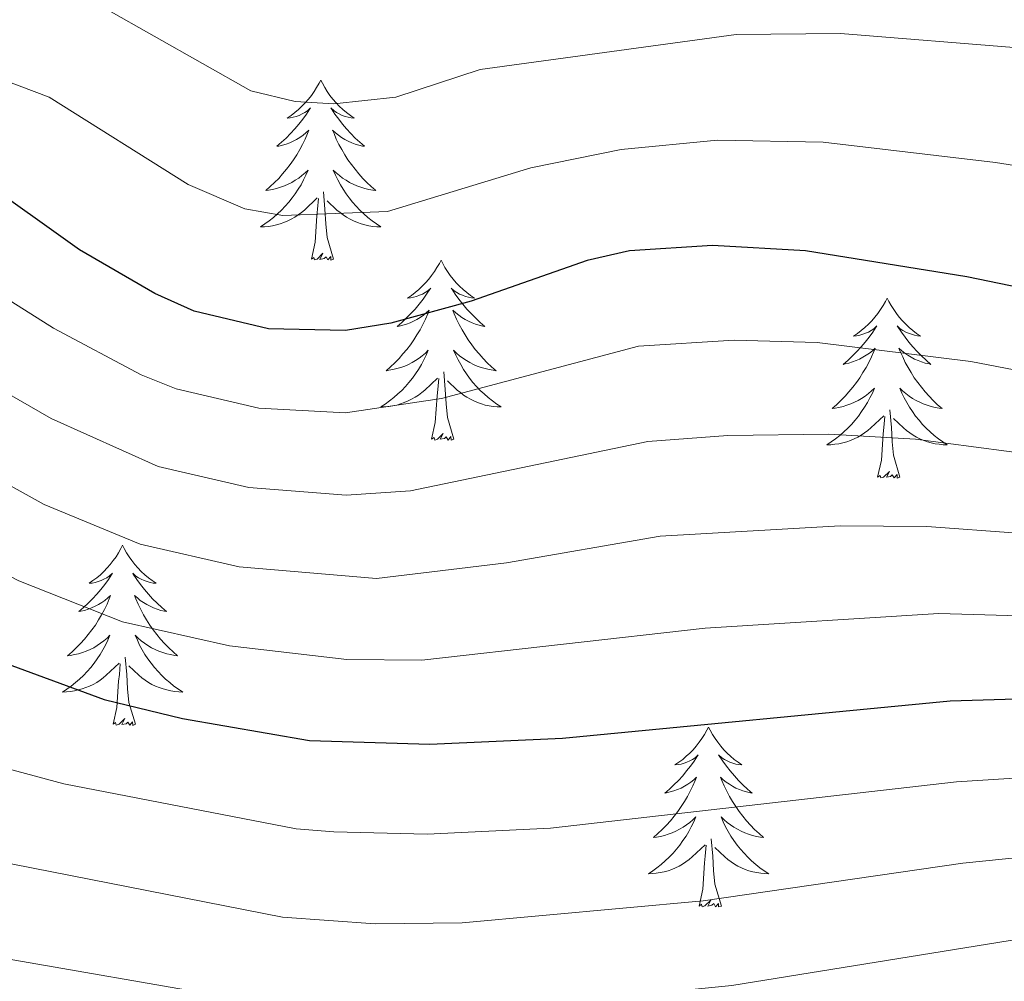
# Model space of a CAD drawing. Units: metres. Extents: x 598778 to 603276, y 4793535 to 4796571.
# Drawn here: x 600746 to 600811, y 4794009 to 4794073 of the extents above; entities that cross this region are included whole.
import ezdxf

# ---------------------------------------------------------------- set-up
doc = ezdxf.new("R2010")
doc.units = ezdxf.units.M
doc.header["$MEASUREMENT"] = 0
for name, color, linetype, lineweight in [('Nivel 36', 7, 'Continuous', 0), ('Nivel 4', 7, 'Continuous', 0), ('Nivel 5', 7, 'Continuous', 0), ('Nivel 61', 7, 'Continuous', 0), ('Nivel 63', 7, 'Continuous', 0)]:
    doc.layers.add(name, color=color, linetype=linetype, lineweight=lineweight)

msp = doc.modelspace()

# ---------------------------------------------------------------- linework, layer by layer
at = {"layer": 'Nivel 36', "color": 92, "linetype": 'Continuous', "lineweight": 0, "flags": 128}
for points in [[(600766.03, 4794068.8), (600765.92, 4794068.59), (600765.76, 4794068.31), (600765.6, 4794068.04), (600765.41, 4794067.79), (600765.22, 4794067.54), (600765.01, 4794067.3), (600764.79, 4794067.08), (600764.56, 4794066.86), (600764.32, 4794066.66), (600764.07, 4794066.47), (600763.81, 4794066.29), (600764.01, 4794066.31), (600764.21, 4794066.35), (600764.41, 4794066.4), (600764.61, 4794066.47), (600764.8, 4794066.56), (600764.98, 4794066.66), (600765.15, 4794066.77), (600765.36, 4794066.96), (600765.32, 4794066.9), (600765.09, 4794066.55), (600764.84, 4794066.21), (600764.59, 4794065.89), (600764.32, 4794065.57), (600764.04, 4794065.27), (600763.75, 4794064.97), (600763.44, 4794064.69), (600763.13, 4794064.42), (600763.26, 4794064.44), (600763.5, 4794064.5), (600763.74, 4794064.57), (600763.98, 4794064.66), (600764.21, 4794064.76), (600764.43, 4794064.88), (600764.65, 4794065.01), (600764.86, 4794065.16), (600765.05, 4794065.32), (600765.24, 4794065.48), (600765.15, 4794065.26), (600765, 4794064.9), (600764.82, 4794064.55), (600764.64, 4794064.2), (600764.44, 4794063.86), (600764.23, 4794063.53), (600764, 4794063.21), (600763.76, 4794062.9), (600763.51, 4794062.59), (600763.25, 4794062.3), (600762.97, 4794062.02), (600762.68, 4794061.75), (600762.39, 4794061.49), (600762.58, 4794061.52), (600762.85, 4794061.56), (600763.11, 4794061.63), (600763.37, 4794061.71), (600763.63, 4794061.8), (600763.88, 4794061.91), (600764.12, 4794062.03), (600764.35, 4794062.17), (600764.58, 4794062.32), (600764.79, 4794062.48), (600765, 4794062.66), (600765.19, 4794062.85), (600765.05, 4794062.52)], [(600766.03, 4794068.8), (600766.14, 4794068.59), (600766.3, 4794068.31), (600766.46, 4794068.04), (600766.64, 4794067.79), (600766.84, 4794067.54), (600767.05, 4794067.3), (600767.26, 4794067.08), (600767.5, 4794066.86), (600767.74, 4794066.66), (600767.99, 4794066.47), (600768.25, 4794066.29), (600768.05, 4794066.31), (600767.84, 4794066.35), (600767.64, 4794066.4), (600767.45, 4794066.47), (600767.26, 4794066.56), (600767.08, 4794066.66), (600766.91, 4794066.77), (600766.7, 4794066.96), (600766.74, 4794066.9), (600766.97, 4794066.55), (600767.22, 4794066.21), (600767.47, 4794065.89), (600767.74, 4794065.57), (600768.02, 4794065.27), (600768.31, 4794064.97), (600768.61, 4794064.69), (600768.93, 4794064.42), (600768.8, 4794064.44), (600768.56, 4794064.5), (600768.32, 4794064.57), (600768.08, 4794064.66), (600767.85, 4794064.76), (600767.62, 4794064.88), (600767.41, 4794065.01), (600767.2, 4794065.16), (600767, 4794065.32), (600766.82, 4794065.48), (600766.91, 4794065.26), (600767.06, 4794064.9), (600767.23, 4794064.55), (600767.42, 4794064.2), (600767.62, 4794063.86), (600767.83, 4794063.53), (600768.06, 4794063.21), (600768.3, 4794062.9), (600768.55, 4794062.59), (600768.81, 4794062.3), (600769.09, 4794062.02), (600769.37, 4794061.75), (600769.67, 4794061.49), (600769.47, 4794061.52), (600769.21, 4794061.56), (600768.94, 4794061.63), (600768.68, 4794061.71), (600768.43, 4794061.8), (600768.18, 4794061.91), (600767.94, 4794062.03), (600767.71, 4794062.17), (600767.48, 4794062.32), (600767.27, 4794062.48), (600767.06, 4794062.66), (600766.86, 4794062.85), (600767.01, 4794062.52)], [(600765.05, 4794062.52), (600764.9, 4794062.2), (600764.73, 4794061.88), (600764.54, 4794061.58), (600764.35, 4794061.28), (600764.14, 4794061), (600763.92, 4794060.72), (600763.68, 4794060.45), (600763.43, 4794060.19), (600763.18, 4794059.95), (600762.91, 4794059.71), (600762.63, 4794059.49), (600762.34, 4794059.28), (600762.05, 4794059.09), (600762.31, 4794059.1), (600762.58, 4794059.12), (600762.84, 4794059.16), (600763.1, 4794059.22), (600763.35, 4794059.29), (600763.6, 4794059.38), (600763.85, 4794059.48), (600764.08, 4794059.6), (600764.32, 4794059.73), (600764.54, 4794059.88), (600764.75, 4794060.03), (600764.95, 4794060.2), (600765.8, 4794061)], [(600767.01, 4794062.52), (600767.16, 4794062.2), (600767.33, 4794061.88), (600767.51, 4794061.58), (600767.71, 4794061.28), (600767.92, 4794061), (600768.14, 4794060.72), (600768.38, 4794060.45), (600768.62, 4794060.19), (600768.88, 4794059.95), (600769.15, 4794059.71), (600769.43, 4794059.49), (600769.72, 4794059.28), (600770.01, 4794059.09), (600769.74, 4794059.1), (600769.48, 4794059.12), (600769.22, 4794059.16), (600768.96, 4794059.22), (600768.7, 4794059.29), (600768.46, 4794059.38), (600768.21, 4794059.48), (600767.97, 4794059.6), (600767.74, 4794059.73), (600767.52, 4794059.88), (600767.31, 4794060.03), (600767.1, 4794060.2), (600766.45, 4794060.82)], [(600766.88, 4794056.95), (600766.45, 4794058.39), (600766.36, 4794059.3), (600766.31, 4794060.25), (600766.21, 4794061.41)], [(600765.41, 4794056.95), (600765.66, 4794058.07), (600765.77, 4794059.81), (600765.82, 4794060.25), (600765.88, 4794060.97)], [(600766.88, 4794056.95), (600766.71, 4794056.89), (600766.69, 4794057.12), (600766.5, 4794056.9), (600766.38, 4794057.11), (600766.26, 4794057), (600765.98, 4794056.94), (600766.18, 4794057.34), (600765.8, 4794056.96), (600765.61, 4794056.9), (600765.57, 4794057.06), (600765.41, 4794056.95)], [(600773.99, 4794056.89), (600773.88, 4794056.67), (600773.72, 4794056.39), (600773.55, 4794056.13), (600773.37, 4794055.87), (600773.18, 4794055.62), (600772.97, 4794055.38), (600772.75, 4794055.16), (600772.52, 4794054.94), (600772.28, 4794054.74), (600772.03, 4794054.55), (600771.77, 4794054.37), (600771.97, 4794054.39), (600772.17, 4794054.43), (600772.37, 4794054.49), (600772.57, 4794054.56), (600772.76, 4794054.64), (600772.94, 4794054.74), (600773.11, 4794054.85), (600773.32, 4794055.04), (600773.28, 4794054.98), (600773.04, 4794054.63), (600772.8, 4794054.3), (600772.55, 4794053.97), (600772.28, 4794053.65), (600772, 4794053.35), (600771.71, 4794053.06), (600771.4, 4794052.77), (600771.09, 4794052.5), (600771.22, 4794052.52), (600771.46, 4794052.58), (600771.7, 4794052.66), (600771.94, 4794052.74), (600772.17, 4794052.85), (600772.39, 4794052.96), (600772.61, 4794053.1), (600772.82, 4794053.24), (600773.01, 4794053.4), (600773.2, 4794053.57), (600773.11, 4794053.34), (600772.96, 4794052.98), (600772.78, 4794052.63), (600772.6, 4794052.28), (600772.4, 4794051.94), (600772.19, 4794051.61), (600771.96, 4794051.29), (600771.72, 4794050.98), (600771.47, 4794050.68), (600771.21, 4794050.38), (600770.93, 4794050.1), (600770.64, 4794049.83), (600770.35, 4794049.57), (600770.54, 4794049.6), (600770.81, 4794049.65), (600771.07, 4794049.71), (600771.33, 4794049.79), (600771.59, 4794049.88), (600771.84, 4794049.99), (600772.08, 4794050.11), (600772.31, 4794050.25), (600772.54, 4794050.4), (600772.75, 4794050.56), (600772.96, 4794050.74), (600773.15, 4794050.93), (600773.01, 4794050.6)], [(600773.99, 4794056.89), (600774.1, 4794056.67), (600774.25, 4794056.39), (600774.42, 4794056.13), (600774.6, 4794055.87), (600774.8, 4794055.62), (600775, 4794055.38), (600775.22, 4794055.16), (600775.45, 4794054.94), (600775.69, 4794054.74), (600775.94, 4794054.55), (600776.2, 4794054.37), (600776.01, 4794054.39), (600775.8, 4794054.43), (600775.6, 4794054.49), (600775.41, 4794054.56), (600775.22, 4794054.64), (600775.04, 4794054.74), (600774.86, 4794054.85), (600774.66, 4794055.04), (600774.7, 4794054.98), (600774.93, 4794054.63), (600775.17, 4794054.3), (600775.43, 4794053.97), (600775.7, 4794053.65), (600775.98, 4794053.35), (600776.27, 4794053.06), (600776.57, 4794052.77), (600776.89, 4794052.5), (600776.76, 4794052.52), (600776.52, 4794052.58), (600776.27, 4794052.66), (600776.04, 4794052.74), (600775.81, 4794052.85), (600775.58, 4794052.96), (600775.37, 4794053.1), (600775.16, 4794053.24), (600774.96, 4794053.4), (600774.78, 4794053.57), (600774.86, 4794053.34), (600775.02, 4794052.98), (600775.19, 4794052.63), (600775.38, 4794052.28), (600775.58, 4794051.94), (600775.79, 4794051.61), (600776.02, 4794051.29), (600776.26, 4794050.98), (600776.51, 4794050.68), (600776.77, 4794050.38), (600777.04, 4794050.1), (600777.33, 4794049.83), (600777.63, 4794049.57), (600777.43, 4794049.6), (600777.17, 4794049.65), (600776.9, 4794049.71), (600776.64, 4794049.79), (600776.39, 4794049.88), (600776.14, 4794049.99), (600775.9, 4794050.11), (600775.67, 4794050.25), (600775.44, 4794050.4), (600775.22, 4794050.56), (600775.02, 4794050.74), (600774.82, 4794050.93), (600774.96, 4794050.6)], [(600803.5, 4794054.38), (600803.39, 4794054.16), (600803.24, 4794053.88), (600803.07, 4794053.62), (600802.89, 4794053.36), (600802.69, 4794053.11), (600802.49, 4794052.88), (600802.27, 4794052.65), (600802.04, 4794052.43), (600801.8, 4794052.23), (600801.55, 4794052.04), (600801.29, 4794051.86), (600801.48, 4794051.88), (600801.69, 4794051.92), (600801.89, 4794051.98), (600802.08, 4794052.05), (600802.27, 4794052.13), (600802.45, 4794052.23), (600802.63, 4794052.34), (600802.83, 4794052.53), (600802.79, 4794052.47), (600802.56, 4794052.12), (600802.32, 4794051.79), (600802.06, 4794051.46), (600801.79, 4794051.15), (600801.51, 4794050.84), (600801.22, 4794050.55), (600800.92, 4794050.26), (600800.6, 4794049.99), (600800.73, 4794050.02), (600800.98, 4794050.07), (600801.22, 4794050.15), (600801.45, 4794050.24), (600801.68, 4794050.34), (600801.91, 4794050.46), (600802.12, 4794050.59), (600802.33, 4794050.73), (600802.53, 4794050.89), (600802.71, 4794051.06), (600802.63, 4794050.84), (600802.47, 4794050.48), (600802.3, 4794050.12), (600802.11, 4794049.78), (600801.91, 4794049.44), (600801.7, 4794049.1), (600801.48, 4794048.78), (600801.24, 4794048.47), (600800.98, 4794048.17), (600800.72, 4794047.88), (600800.45, 4794047.59), (600800.16, 4794047.32), (600799.86, 4794047.07), (600800.06, 4794047.09), (600800.32, 4794047.14), (600800.59, 4794047.2), (600800.85, 4794047.28), (600801.1, 4794047.37), (600801.35, 4794047.48), (600801.59, 4794047.6), (600801.82, 4794047.74), (600802.05, 4794047.89), (600802.27, 4794048.06), (600802.47, 4794048.23), (600802.67, 4794048.42), (600802.53, 4794048.09)], [(600803.5, 4794054.38), (600803.61, 4794054.16), (600803.77, 4794053.88), (600803.94, 4794053.62), (600804.12, 4794053.36), (600804.31, 4794053.11), (600804.52, 4794052.88), (600804.74, 4794052.65), (600804.97, 4794052.43), (600805.21, 4794052.23), (600805.46, 4794052.04), (600805.72, 4794051.86), (600805.52, 4794051.88), (600805.32, 4794051.92), (600805.12, 4794051.98), (600804.92, 4794052.05), (600804.74, 4794052.13), (600804.55, 4794052.23), (600804.38, 4794052.34), (600804.18, 4794052.53), (600804.22, 4794052.47), (600804.45, 4794052.12), (600804.69, 4794051.79), (600804.94, 4794051.46), (600805.21, 4794051.15), (600805.49, 4794050.84), (600805.78, 4794050.55), (600806.09, 4794050.26), (600806.4, 4794049.99), (600806.28, 4794050.02), (600806.03, 4794050.07), (600805.79, 4794050.15), (600805.55, 4794050.24), (600805.32, 4794050.34), (600805.1, 4794050.46), (600804.88, 4794050.59), (600804.68, 4794050.73), (600804.48, 4794050.89), (600804.29, 4794051.06), (600804.38, 4794050.84), (600804.54, 4794050.48), (600804.71, 4794050.12), (600804.89, 4794049.78), (600805.09, 4794049.44), (600805.3, 4794049.1), (600805.53, 4794048.78), (600805.77, 4794048.47), (600806.02, 4794048.17), (600806.28, 4794047.88), (600806.56, 4794047.59), (600806.85, 4794047.32), (600807.14, 4794047.07), (600806.95, 4794047.09), (600806.68, 4794047.14), (600806.42, 4794047.2), (600806.16, 4794047.28), (600805.9, 4794047.37), (600805.66, 4794047.48), (600805.42, 4794047.6), (600805.18, 4794047.74), (600804.96, 4794047.89), (600804.74, 4794048.06), (600804.53, 4794048.23), (600804.34, 4794048.42), (600804.48, 4794048.09)], [(600773.01, 4794050.6), (600772.86, 4794050.28), (600772.69, 4794049.97), (600772.5, 4794049.66), (600772.31, 4794049.36), (600772.1, 4794049.08), (600771.87, 4794048.8), (600771.64, 4794048.53), (600771.39, 4794048.27), (600771.14, 4794048.03), (600770.87, 4794047.79), (600770.59, 4794047.57), (600770.3, 4794047.36), (600770.01, 4794047.17), (600770.27, 4794047.18), (600770.54, 4794047.21), (600770.8, 4794047.25), (600771.06, 4794047.3), (600771.31, 4794047.38), (600771.56, 4794047.46), (600771.81, 4794047.57), (600772.04, 4794047.68), (600772.27, 4794047.81), (600772.5, 4794047.96), (600772.71, 4794048.12), (600772.91, 4794048.29), (600773.76, 4794049.08)], [(600774.96, 4794050.6), (600775.12, 4794050.28), (600775.29, 4794049.97), (600775.47, 4794049.66), (600775.67, 4794049.36), (600775.88, 4794049.08), (600776.1, 4794048.8), (600776.34, 4794048.53), (600776.58, 4794048.27), (600776.84, 4794048.03), (600777.11, 4794047.79), (600777.39, 4794047.57), (600777.68, 4794047.36), (600777.97, 4794047.17), (600777.7, 4794047.18), (600777.44, 4794047.21), (600777.18, 4794047.25), (600776.92, 4794047.3), (600776.66, 4794047.38), (600776.41, 4794047.46), (600776.17, 4794047.57), (600775.93, 4794047.68), (600775.7, 4794047.81), (600775.48, 4794047.96), (600775.27, 4794048.12), (600775.06, 4794048.29), (600774.41, 4794048.91)], [(600774.84, 4794045.04), (600774.41, 4794046.48), (600774.32, 4794047.38), (600774.27, 4794048.33), (600774.17, 4794049.49)], [(600773.37, 4794045.04), (600773.61, 4794046.15), (600773.73, 4794047.9), (600773.78, 4794048.33), (600773.84, 4794049.05)], [(600802.53, 4794048.09), (600802.37, 4794047.77), (600802.2, 4794047.46), (600802.02, 4794047.15), (600801.82, 4794046.86), (600801.61, 4794046.57), (600801.39, 4794046.29), (600801.15, 4794046.02), (600800.91, 4794045.76), (600800.65, 4794045.52), (600800.38, 4794045.29), (600800.1, 4794045.06), (600799.81, 4794044.86), (600799.52, 4794044.66), (600799.79, 4794044.67), (600800.05, 4794044.7), (600800.31, 4794044.74), (600800.57, 4794044.8), (600800.83, 4794044.87), (600801.08, 4794044.96), (600801.32, 4794045.06), (600801.56, 4794045.17), (600801.79, 4794045.3), (600802.01, 4794045.45), (600802.22, 4794045.61), (600802.43, 4794045.78), (600803.28, 4794046.58)], [(600804.48, 4794048.09), (600804.64, 4794047.77), (600804.8, 4794047.46), (600804.99, 4794047.15), (600805.18, 4794046.86), (600805.39, 4794046.57), (600805.62, 4794046.29), (600805.85, 4794046.02), (600806.1, 4794045.76), (600806.36, 4794045.52), (600806.62, 4794045.29), (600806.9, 4794045.06), (600807.19, 4794044.86), (600807.48, 4794044.66), (600807.22, 4794044.67), (600806.96, 4794044.7), (600806.69, 4794044.74), (600806.43, 4794044.8), (600806.18, 4794044.87), (600805.93, 4794044.96), (600805.68, 4794045.06), (600805.45, 4794045.17), (600805.22, 4794045.3), (600805, 4794045.45), (600804.78, 4794045.61), (600804.58, 4794045.78), (600803.92, 4794046.4)], [(600804.35, 4794042.53), (600803.92, 4794043.97), (600803.83, 4794044.87), (600803.79, 4794045.82), (600803.69, 4794046.98)], [(600802.88, 4794042.53), (600803.13, 4794043.65), (600803.24, 4794045.39), (600803.29, 4794045.82), (600803.35, 4794046.54)], [(600774.84, 4794045.04), (600774.66, 4794044.97), (600774.65, 4794045.21), (600774.46, 4794044.98), (600774.34, 4794045.19), (600774.21, 4794045.08), (600773.94, 4794045.03), (600774.14, 4794045.42), (600773.76, 4794045.04), (600773.57, 4794044.98), (600773.53, 4794045.15), (600773.37, 4794045.04)], [(600804.35, 4794042.53), (600804.18, 4794042.46), (600804.16, 4794042.7), (600803.97, 4794042.48), (600803.85, 4794042.68), (600803.73, 4794042.57), (600803.46, 4794042.52), (600803.66, 4794042.91), (600803.27, 4794042.53), (600803.08, 4794042.48), (600803.04, 4794042.64), (600802.88, 4794042.53)], [(600752.92, 4794038.02), (600752.81, 4794037.8), (600752.66, 4794037.52), (600752.49, 4794037.26), (600752.3, 4794037), (600752.11, 4794036.75), (600751.9, 4794036.52), (600751.68, 4794036.29), (600751.46, 4794036.07), (600751.22, 4794035.87), (600750.96, 4794035.68), (600750.7, 4794035.5), (600750.9, 4794035.52), (600751.11, 4794035.56), (600751.3, 4794035.62), (600751.5, 4794035.69), (600751.69, 4794035.77), (600751.87, 4794035.87), (600752.04, 4794035.98), (600752.25, 4794036.17), (600752.21, 4794036.11), (600751.98, 4794035.76), (600751.74, 4794035.43), (600751.48, 4794035.1), (600751.21, 4794034.79), (600750.93, 4794034.48), (600750.64, 4794034.19), (600750.34, 4794033.9), (600750.02, 4794033.63), (600750.15, 4794033.66), (600750.39, 4794033.71), (600750.64, 4794033.79), (600750.87, 4794033.88), (600751.1, 4794033.98), (600751.32, 4794034.1), (600751.54, 4794034.23), (600751.75, 4794034.37), (600751.94, 4794034.53), (600752.13, 4794034.7), (600752.04, 4794034.48), (600751.89, 4794034.12), (600751.72, 4794033.76), (600751.53, 4794033.42), (600751.33, 4794033.08), (600751.12, 4794032.74), (600750.89, 4794032.42), (600750.65, 4794032.11), (600750.4, 4794031.81), (600750.14, 4794031.52), (600749.86, 4794031.23), (600749.58, 4794030.96), (600749.28, 4794030.71), (600749.48, 4794030.73), (600749.74, 4794030.78), (600750.01, 4794030.84), (600750.26, 4794030.92), (600750.52, 4794031.01), (600750.77, 4794031.12), (600751.01, 4794031.24), (600751.24, 4794031.38), (600751.47, 4794031.53), (600751.68, 4794031.7), (600751.89, 4794031.87), (600752.08, 4794032.06), (600751.94, 4794031.73)], [(600752.92, 4794038.02), (600753.03, 4794037.8), (600753.19, 4794037.52), (600753.36, 4794037.26), (600753.54, 4794037), (600753.73, 4794036.75), (600753.94, 4794036.52), (600754.16, 4794036.29), (600754.39, 4794036.07), (600754.63, 4794035.87), (600754.88, 4794035.68), (600755.14, 4794035.5), (600754.94, 4794035.52), (600754.74, 4794035.56), (600754.54, 4794035.62), (600754.34, 4794035.69), (600754.15, 4794035.77), (600753.97, 4794035.87), (600753.8, 4794035.98), (600753.59, 4794036.17), (600753.63, 4794036.11), (600753.86, 4794035.76), (600754.11, 4794035.43), (600754.36, 4794035.1), (600754.63, 4794034.79), (600754.91, 4794034.48), (600755.2, 4794034.19), (600755.51, 4794033.9), (600755.82, 4794033.63), (600755.7, 4794033.66), (600755.45, 4794033.71), (600755.21, 4794033.79), (600754.97, 4794033.88), (600754.74, 4794033.98), (600754.52, 4794034.1), (600754.3, 4794034.23), (600754.09, 4794034.37), (600753.9, 4794034.53), (600753.71, 4794034.7), (600753.8, 4794034.48), (600753.95, 4794034.12), (600754.12, 4794033.76), (600754.31, 4794033.42), (600754.51, 4794033.08), (600754.72, 4794032.74), (600754.95, 4794032.42), (600755.19, 4794032.11), (600755.44, 4794031.81), (600755.7, 4794031.52), (600755.98, 4794031.23), (600756.26, 4794030.96), (600756.56, 4794030.71), (600756.37, 4794030.73), (600756.1, 4794030.78), (600755.84, 4794030.84), (600755.58, 4794030.92), (600755.32, 4794031.01), (600755.07, 4794031.12), (600754.83, 4794031.24), (600754.6, 4794031.38), (600754.37, 4794031.53), (600754.16, 4794031.7), (600753.95, 4794031.87), (600753.76, 4794032.06), (600753.9, 4794031.73)], [(600751.94, 4794031.73), (600751.79, 4794031.41), (600751.62, 4794031.1), (600751.44, 4794030.79), (600751.24, 4794030.5), (600751.03, 4794030.21), (600750.81, 4794029.93), (600750.57, 4794029.66), (600750.33, 4794029.4), (600750.07, 4794029.16), (600749.8, 4794028.93), (600749.52, 4794028.7), (600749.23, 4794028.5), (600748.94, 4794028.3), (600749.21, 4794028.31), (600749.47, 4794028.34), (600749.73, 4794028.38), (600749.99, 4794028.44), (600750.24, 4794028.51), (600750.5, 4794028.6), (600750.74, 4794028.7), (600750.98, 4794028.81), (600751.21, 4794028.94), (600751.43, 4794029.09), (600751.64, 4794029.25), (600751.84, 4794029.42), (600752.69, 4794030.22)], [(600753.9, 4794031.73), (600754.05, 4794031.41), (600754.22, 4794031.1), (600754.4, 4794030.79), (600754.6, 4794030.5), (600754.81, 4794030.21), (600755.04, 4794029.93), (600755.27, 4794029.66), (600755.52, 4794029.4), (600755.77, 4794029.16), (600756.04, 4794028.93), (600756.32, 4794028.7), (600756.61, 4794028.5), (600756.9, 4794028.3), (600756.64, 4794028.31), (600756.37, 4794028.34), (600756.11, 4794028.38), (600755.85, 4794028.44), (600755.6, 4794028.51), (600755.35, 4794028.6), (600755.1, 4794028.7), (600754.86, 4794028.81), (600754.64, 4794028.94), (600754.41, 4794029.09), (600754.2, 4794029.25), (600754, 4794029.42), (600753.34, 4794030.04)], [(600753.77, 4794026.17), (600753.34, 4794027.61), (600753.25, 4794028.51), (600753.21, 4794029.46), (600753.1, 4794030.62)], [(600752.3, 4794026.17), (600752.55, 4794027.29), (600752.66, 4794029.03), (600752.71, 4794029.46), (600752.77, 4794030.18)], [(600753.77, 4794026.17), (600753.6, 4794026.1), (600753.58, 4794026.34), (600753.39, 4794026.12), (600753.27, 4794026.32), (600753.15, 4794026.21), (600752.88, 4794026.16), (600753.07, 4794026.55), (600752.69, 4794026.17), (600752.5, 4794026.12), (600752.46, 4794026.28), (600752.3, 4794026.17)], [(600791.69, 4794025.99), (600791.58, 4794025.78), (600791.42, 4794025.5), (600791.25, 4794025.23), (600791.07, 4794024.98), (600790.88, 4794024.73), (600790.67, 4794024.49), (600790.45, 4794024.26), (600790.22, 4794024.05), (600789.98, 4794023.85), (600789.73, 4794023.66), (600789.47, 4794023.48), (600789.67, 4794023.5), (600789.87, 4794023.54), (600790.07, 4794023.59), (600790.26, 4794023.66), (600790.45, 4794023.75), (600790.64, 4794023.85), (600790.81, 4794023.96), (600791.01, 4794024.15), (600790.97, 4794024.08), (600790.74, 4794023.74), (600790.5, 4794023.4), (600790.24, 4794023.08), (600789.98, 4794022.76), (600789.7, 4794022.46), (600789.4, 4794022.16), (600789.1, 4794021.88), (600788.79, 4794021.61), (600788.91, 4794021.63), (600789.16, 4794021.69), (600789.4, 4794021.76), (600789.64, 4794021.85), (600789.87, 4794021.95), (600790.09, 4794022.07), (600790.31, 4794022.2), (600790.51, 4794022.35), (600790.71, 4794022.5), (600790.9, 4794022.67), (600790.81, 4794022.45), (600790.65, 4794022.09), (600790.48, 4794021.74), (600790.3, 4794021.39), (600790.1, 4794021.05), (600789.88, 4794020.72), (600789.66, 4794020.4), (600789.42, 4794020.08), (600789.17, 4794019.78), (600788.9, 4794019.49), (600788.63, 4794019.21), (600788.34, 4794018.94), (600788.04, 4794018.68), (600788.24, 4794018.71), (600788.51, 4794018.75), (600788.77, 4794018.82), (600789.03, 4794018.9), (600789.28, 4794018.99), (600789.53, 4794019.1), (600789.77, 4794019.22), (600790.01, 4794019.36), (600790.23, 4794019.51), (600790.45, 4794019.67), (600790.66, 4794019.85), (600790.85, 4794020.04), (600790.71, 4794019.71)], [(600791.69, 4794025.99), (600791.8, 4794025.78), (600791.95, 4794025.5), (600792.12, 4794025.23), (600792.3, 4794024.98), (600792.5, 4794024.73), (600792.7, 4794024.49), (600792.92, 4794024.26), (600793.15, 4794024.05), (600793.39, 4794023.85), (600793.64, 4794023.66), (600793.9, 4794023.48), (600793.7, 4794023.5), (600793.5, 4794023.54), (600793.3, 4794023.59), (600793.11, 4794023.66), (600792.92, 4794023.75), (600792.74, 4794023.85), (600792.56, 4794023.96), (600792.36, 4794024.15), (600792.4, 4794024.08), (600792.63, 4794023.74), (600792.87, 4794023.4), (600793.13, 4794023.08), (600793.4, 4794022.76), (600793.68, 4794022.46), (600793.97, 4794022.16), (600794.27, 4794021.88), (600794.58, 4794021.61), (600794.46, 4794021.63), (600794.21, 4794021.69), (600793.97, 4794021.76), (600793.74, 4794021.85), (600793.5, 4794021.95), (600793.28, 4794022.07), (600793.07, 4794022.2), (600792.86, 4794022.35), (600792.66, 4794022.5), (600792.48, 4794022.67), (600792.56, 4794022.45), (600792.72, 4794022.09), (600792.89, 4794021.74), (600793.08, 4794021.39), (600793.28, 4794021.05), (600793.49, 4794020.72), (600793.71, 4794020.4), (600793.95, 4794020.08), (600794.2, 4794019.78), (600794.47, 4794019.49), (600794.74, 4794019.21), (600795.03, 4794018.94), (600795.33, 4794018.68), (600795.13, 4794018.71), (600794.86, 4794018.75), (600794.6, 4794018.82), (600794.34, 4794018.9), (600794.09, 4794018.99), (600793.84, 4794019.1), (600793.6, 4794019.22), (600793.36, 4794019.36), (600793.14, 4794019.51), (600792.92, 4794019.67), (600792.72, 4794019.85), (600792.52, 4794020.04), (600792.66, 4794019.71)], [(600790.71, 4794019.71), (600790.55, 4794019.39), (600790.38, 4794019.07), (600790.2, 4794018.77), (600790, 4794018.47), (600789.8, 4794018.18), (600789.57, 4794017.91), (600789.34, 4794017.64), (600789.09, 4794017.38), (600788.83, 4794017.14), (600788.56, 4794016.9), (600788.28, 4794016.68), (600788, 4794016.47), (600787.71, 4794016.28), (600787.97, 4794016.29), (600788.23, 4794016.31), (600788.5, 4794016.36), (600788.76, 4794016.41), (600789.01, 4794016.48), (600789.26, 4794016.57), (600789.5, 4794016.67), (600789.74, 4794016.79), (600789.97, 4794016.92), (600790.19, 4794017.07), (600790.41, 4794017.22), (600790.61, 4794017.39), (600791.46, 4794018.19)], [(600792.66, 4794019.71), (600792.82, 4794019.39), (600792.99, 4794019.07), (600793.17, 4794018.77), (600793.37, 4794018.47), (600793.58, 4794018.18), (600793.8, 4794017.91), (600794.04, 4794017.64), (600794.28, 4794017.38), (600794.54, 4794017.14), (600794.81, 4794016.9), (600795.09, 4794016.68), (600795.38, 4794016.47), (600795.67, 4794016.28), (600795.4, 4794016.29), (600795.14, 4794016.31), (600794.88, 4794016.36), (600794.62, 4794016.41), (600794.36, 4794016.48), (600794.11, 4794016.57), (600793.87, 4794016.67), (600793.63, 4794016.79), (600793.4, 4794016.92), (600793.18, 4794017.07), (600792.96, 4794017.22), (600792.76, 4794017.39), (600792.1, 4794018.01)], [(600791.07, 4794014.14), (600791.31, 4794015.26), (600791.42, 4794017), (600791.47, 4794017.44), (600791.54, 4794018.16)], [(600792.54, 4794014.14), (600792.11, 4794015.58), (600792.02, 4794016.49), (600791.97, 4794017.44), (600791.87, 4794018.6)], [(600792.54, 4794014.14), (600792.36, 4794014.08), (600792.34, 4794014.32), (600792.15, 4794014.09), (600792.03, 4794014.3), (600791.91, 4794014.19), (600791.64, 4794014.13), (600791.84, 4794014.53), (600791.45, 4794014.15), (600791.26, 4794014.09), (600791.22, 4794014.26), (600791.07, 4794014.14)]]:
    msp.add_lwpolyline(points, dxfattribs=at)
at = {"layer": 'Nivel 4', "color": 36, "linetype": 'Continuous', "lineweight": 30, "flags": 128}
for points, elevation in [([(600813.82, 4794054.74), (600808.77, 4794055.79), (600798.11, 4794057.51), (600791.96, 4794057.85), (600786.46, 4794057.51), (600783.65, 4794056.87), (600775.99, 4794054.17), (600770.67, 4794052.71), (600767.66, 4794052.23), (600762.57, 4794052.33), (600757.65, 4794053.51), (600755.05, 4794054.68), (600750.06, 4794057.58), (600743.35, 4794062.35)], 300), ([(600674.77, 4794030.95), (600679.33, 4794027.62), (600686.65, 4794024.07), (600689.3, 4794023.67), (600692, 4794023.93), (600697.53, 4794025.76), (600701.98, 4794028.28), (600706.47, 4794032.11), (600711.15, 4794034.94), (600716.21, 4794037.03), (600721.93, 4794038.4), (600724.52, 4794038.38), (600731.85, 4794036.3), (600736.68, 4794034.32), (600744.32, 4794030.53), (600751.71, 4794027.82), (600756.88, 4794026.55), (600765.29, 4794025.09), (600773.24, 4794024.85), (600782.02, 4794025.25), (600807.68, 4794027.73), (600820.03, 4794028.09)], 275)]:
    msp.add_lwpolyline(points, dxfattribs=dict(at, elevation=elevation))
at = {"layer": 'Nivel 5', "color": 36, "linetype": 'Continuous', "lineweight": 0, "flags": 128}
for points, elevation in [([(600751.82, 4794073.51), (600761.4, 4794068.09), (600764.35, 4794067.38), (600766.9, 4794067.24), (600771, 4794067.68), (600776.57, 4794069.5), (600793.51, 4794071.82), (600800.42, 4794071.88), (600812.44, 4794070.92)], 310), ([(600736.7, 4794073.07), (600744.08, 4794069.18), (600748.06, 4794067.68), (600757.27, 4794061.89), (600761, 4794060.28), (600763.53, 4794059.85), (600770.44, 4794060.1), (600779.94, 4794062.99), (600785.92, 4794064.2), (600792.29, 4794064.82), (600799.27, 4794064.7), (600810.68, 4794063.34), (600816.1, 4794062.48)], 305), ([(600819.25, 4794048.21), (600809.05, 4794050.19), (600798.88, 4794051.44), (600793.38, 4794051.59), (600787.06, 4794051.2), (600774.02, 4794047.74), (600767.68, 4794046.78), (600761.93, 4794047.09), (600756.46, 4794048.37), (600754.14, 4794049.29), (600748.36, 4794052.39), (600738.86, 4794058.36), (600733.03, 4794061.26), (600725.36, 4794064.28), (600716.36, 4794065.46), (600705.15, 4794064.55), (600702.74, 4794063.9), (600700.27, 4794062.76), (600690.92, 4794058.17), (600686.61, 4794057.74), (600682.66, 4794058.26), (600677.57, 4794060.08), (600670.24, 4794064.93)], 295), ([(600819.44, 4794043.18), (600805.38, 4794045.04), (600799.64, 4794045.37), (600792.96, 4794045.29), (600787.67, 4794044.89), (600771.98, 4794041.61), (600767.71, 4794041.34), (600761.28, 4794041.85), (600755.27, 4794043.23), (600748.2, 4794046.4), (600736.11, 4794053.36), (600730.03, 4794055.92), (600724.82, 4794057.63), (600717.16, 4794058.72), (600707.92, 4794057.67), (600705.53, 4794056.95)], 290), ([(600819.83, 4794033.12), (600806.92, 4794033.5), (600791.47, 4794032.53), (600772.73, 4794030.42), (600767.76, 4794030.46), (600759.99, 4794031.36), (600752.91, 4794032.95), (600746.05, 4794035.67), (600738.54, 4794039.55), (600731.82, 4794042.42), (600726.36, 4794044.23), (600722.16, 4794044.94), (600714.95, 4794044.11), (600710.73, 4794042.88), (600705.83, 4794040.41), (600697.71, 4794034.75), (600693.45, 4794032.93)], 280), ([(600812.16, 4794038.82), (600806.14, 4794039.27), (600800.4, 4794039.31), (600788.48, 4794038.61), (600778.32, 4794036.86), (600769.72, 4794035.82), (600760.64, 4794036.6), (600754.08, 4794038.09), (600747.74, 4794040.71), (600740.4, 4794044.78)], 285), ([(600819.92, 4794023.11), (600808.1, 4794022.36), (600781.23, 4794019.29), (600773.07, 4794018.9), (600766.89, 4794019.05), (600764.4, 4794019.25), (600749.03, 4794022.22), (600740.25, 4794024.58), (600728.92, 4794029.26), (600724.98, 4794030.23), (600722.31, 4794030.45), (600717.44, 4794029.27), (600713.39, 4794027.6), (600709.65, 4794025.33), (600705.56, 4794022.18), (600699.54, 4794019.15), (600694.88, 4794017.66), (600690.94, 4794016.97), (600685.92, 4794017.5), (600683.55, 4794018.28), (600675.41, 4794022.18)], 270), ([(600819.8, 4794018.13), (600808.51, 4794016.98), (600791.33, 4794014.48), (600775.39, 4794013.04), (600769.64, 4794012.96), (600763.51, 4794013.41), (600741.83, 4794017.67), (600734.62, 4794018.73), (600728.49, 4794021.44), (600723.08, 4794022.51), (600718.67, 4794021.51), (600715.63, 4794020.25), (600708.82, 4794015.88), (600701.56, 4794012.54), (600696.39, 4794010.69), (600692.56, 4794010.31), (600685.39, 4794010.86), (600680.46, 4794012.5), (600671.51, 4794016.74), (600667.89, 4794019.2), (600659.69, 4794023.79), (600657.46, 4794025.97)], 265), ([(600819.69, 4794013.16), (600793.24, 4794008.88), (600775.22, 4794007.08), (600765.09, 4794007.21), (600739.41, 4794011.67), (600735.66, 4794012.35), (600724.75, 4794014.28), (600722.34, 4794014.26), (600718.8, 4794013.29), (600712.27, 4794009.74), (600703.27, 4794005.82), (600696.76, 4794003.71), (600693.31, 4794003.51), (600686.7, 4794003.94), (600679.64, 4794005.7), (600667.6, 4794011.29)], 260)]:
    msp.add_lwpolyline(points, dxfattribs=dict(at, elevation=elevation))
at = {"layer": 'Nivel 61', "color": 250, "linetype": 'Continuous', "lineweight": 0}
msp.add_3dface([(603055.68, 4796305.9), (603090.9, 4793992.31), (599710.74, 4793941.76), (599676.7, 4796255.33)], dxfattribs=at)
at = {"layer": 'Nivel 63', "color": 7, "linetype": 'Continuous', "lineweight": 0}
msp.add_3dface([(598821.94, 4793534.64), (598777.57, 4796504.22), (603231.97, 4796570.87), (603276.36, 4793601.26)], dxfattribs=at)

doc.saveas('drawing.dxf')
